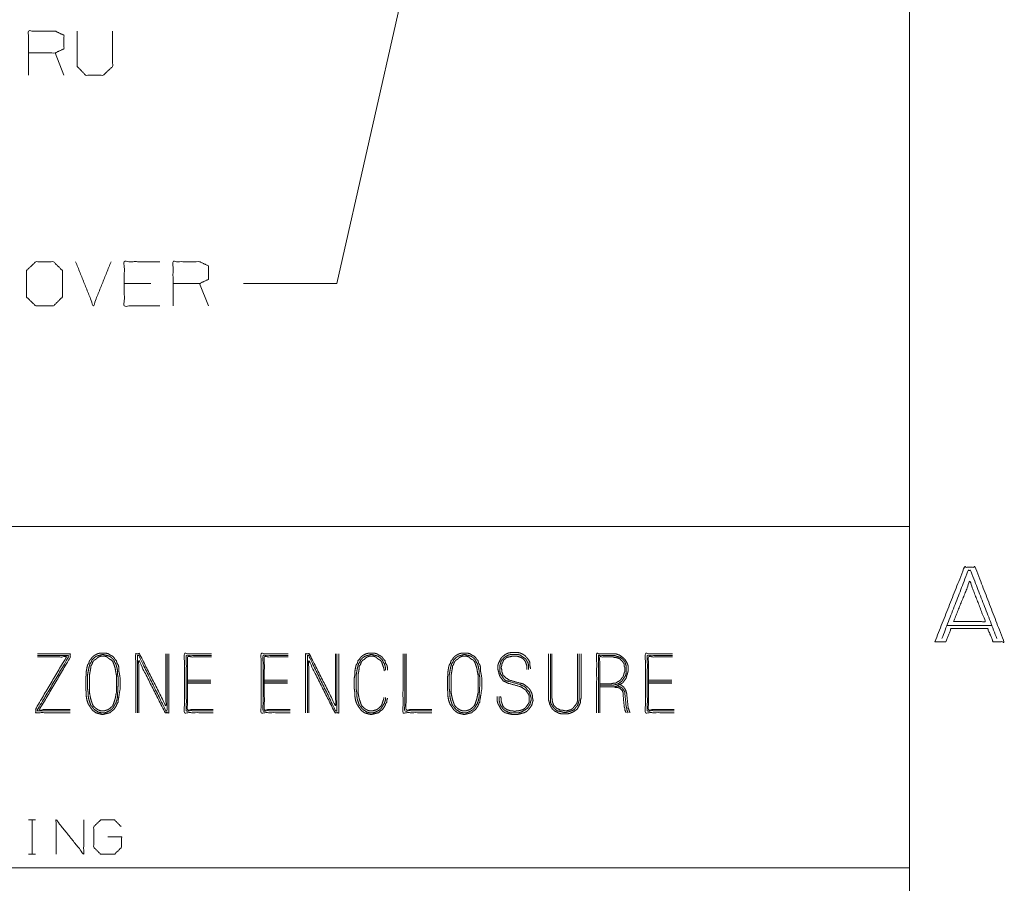
# Model space of a CAD drawing. Units: inches. Extents: x -0.1 to 11.1, y -8.6 to 8.6.
# Drawn here: x 9 to 10.9, y -6.8 to -5.1 of the extents above; entities that cross this region are included whole.
import ezdxf

# ---------------------------------------------------------------- set-up
doc = ezdxf.new("R2010")
doc.units = ezdxf.units.IN
doc.header["$MEASUREMENT"] = 0
doc.layers.add('Trimetric', color=7, linetype='Continuous', true_color=0xffffff)

msp = doc.modelspace()

# ---------------------------------------------------------------- linework, layer by layer
at = {"layer": 'Trimetric', "color": 7, "linetype": 'Continuous', "lineweight": 18}
for p, q in [((10.7537, -0.25), (10.7537, -8.25)), ((9.6005, -5.6051), (9.9179, -4.2035)), ((9.0506, -5.1856), (9.0328, -5.1406)), ((9.2257, -5.6051), (9.1722, -5.6051)), ((9.3415, -5.6501), (9.3237, -5.6051)), ((9.4125, -5.6051), (9.6005, -5.6051)), ((8.8789, -6.0945), (10.3789, -6.0945)), ((10.3789, -6.0945), (10.7539, -6.0945)), ((10.7539, -6.0945), (10.7539, -6.157)), ((10.7539, -6.157), (10.7539, -6.407)), ((10.9207, -6.2938), (10.8285, -6.2938)), ((9.2996, -6.4038), (9.3463, -6.4038)), ((9.4542, -6.4038), (9.5009, -6.4038)), ((10.2282, -6.4038), (10.2749, -6.4038)), ((9.2996, -6.4076), (9.3463, -6.4076)), ((9.3463, -6.4101), (9.2996, -6.4101)), ((9.4542, -6.4076), (9.5009, -6.4076)), ((9.5009, -6.4101), (9.4542, -6.4101)), ((10.2282, -6.4076), (10.2749, -6.4076)), ((10.2749, -6.4101), (10.2282, -6.4101)), ((10.7539, -6.407), (10.7539, -6.657)), ((10.7539, -6.657), (10.7539, -6.782)), ((8.9791, -6.6852), (8.993, -6.6852)), ((8.9864, -6.6852), (8.9864, -6.7545)), ((8.9791, -6.7545), (8.993, -6.7545)), ((8.8789, -6.782), (10.3789, -6.782)), ((10.3789, -6.782), (10.7539, -6.782)), ((10.7539, -6.782), (10.7539, -6.8445))]:
    msp.add_line(p, q, dxfattribs=at)
for points, knots in [([(8.9793, -5.1856), (8.9793, -5.0965), (9.0328, -5.0965), (9.0506, -5.1049), (9.0506, -5.1321), (9.0328, -5.1406), (8.9793, -5.1406)], [0, 0, 0.339228, 0.542765, 0.617837, 0.721391, 0.796463, 1, 1]), ([(9.0774, -5.0965), (9.0774, -5.1677), (9.0943, -5.1856), (9.1299, -5.1856), (9.1486, -5.1677), (9.1486, -5.0965)], [0, 0, 0.311784, 0.419154, 0.575046, 0.688216, 1, 1]), ([(8.9939, -5.6501), (9.0295, -5.6501), (9.0474, -5.6322), (9.0474, -5.5788), (9.0295, -5.561), (8.9939, -5.561), (8.9752, -5.5788), (8.9752, -5.6322), (8.9939, -5.6501)], [0, 0, 0.127127, 0.21702, 0.407711, 0.497604, 0.624732, 0.71702, 0.907711, 1, 1]), ([(9.2435, -5.6501), (9.1722, -5.6501), (9.1722, -5.561), (9.2435, -5.561)], [0, 0, 0.307692, 0.692308, 1, 1]), ([(9.2703, -5.6501), (9.2703, -5.561), (9.3237, -5.561), (9.3415, -5.5694), (9.3415, -5.5966), (9.3237, -5.6051), (9.2703, -5.6051)], [0, 0, 0.339228, 0.542765, 0.617837, 0.721391, 0.796463, 1, 1]), ([(10.805, -6.3266), (10.8644, -6.1766), (10.8863, -6.1766), (10.9441, -6.3266), (10.9222, -6.3266), (10.9113, -6.3001), (10.8379, -6.3001), (10.8269, -6.3266), (10.805, -6.3266)], [0, 0, 0.311079, 0.353261, 0.663244, 0.705425, 0.760817, 0.902426, 0.957819, 1, 1]), ([(10.8191, -6.3204), (10.8722, -6.1829), (10.8769, -6.1829), (10.93, -6.3204)], [0, 0, 0.492174, 0.507826, 1, 1]), ([(10.8425, -6.286), (10.8754, -6.2048), (10.9066, -6.286), (10.8425, -6.286)], [0, 0, 0.367032, 0.731665, 1, 1]), ([(9.0631, -6.4695), (8.9937, -6.4695), (8.9937, -6.4619), (9.0555, -6.3571), (8.9975, -6.3571)], [0, 0, 0.270424, 0.299924, 0.773829, 1, 1]), ([(8.9975, -6.3546), (9.0593, -6.3546), (9.0593, -6.3584), (8.9975, -6.4632), (8.9975, -6.4657), (9.0631, -6.4657)], [0, 0, 0.242113, 0.256937, 0.733183, 0.743065, 1, 1]), ([(9.0631, -6.4632), (9.0013, -6.4632), (9.0631, -6.3584), (9.0631, -6.3508), (8.9975, -6.3508)], [0, 0, 0.240923, 0.714828, 0.744328, 1, 1]), ([(9.1638, -6.4215), (9.1638, -6.4), (9.1626, -6.3925), (9.1613, -6.3862), (9.1613, -6.3786), (9.16, -6.3735), (9.1575, -6.3697), (9.1562, -6.3647), (9.1537, -6.3622), (9.1512, -6.3584), (9.1487, -6.3559), (9.1436, -6.3533), (9.1398, -6.3508), (9.1348, -6.3495), (9.1234, -6.3495), (9.1184, -6.3508), (9.1133, -6.3533), (9.1095, -6.3559), (9.107, -6.3584), (9.1045, -6.3622), (9.102, -6.3647), (9.1007, -6.3697), (9.0982, -6.3735), (9.0969, -6.3786), (9.0956, -6.3862), (9.0956, -6.3925), (9.0944, -6.4), (9.0944, -6.4152), (9.0944, -6.4215), (9.0956, -6.4291), (9.0956, -6.4367), (9.0969, -6.4442), (9.0994, -6.4518), (9.1045, -6.4594), (9.107, -6.4632), (9.1095, -6.4657), (9.1146, -6.4695), (9.1184, -6.4708), (9.1285, -6.4733), (9.1335, -6.472), (9.1436, -6.4695), (9.1474, -6.4657), (9.1512, -6.4632), (9.1562, -6.4556), (9.1575, -6.4518), (9.16, -6.448), (9.16, -6.4442), (9.1613, -6.4367), (9.1638, -6.4215), (9.1638, -6.4)], [0, 0, 0.047251, 0.071202, 0.09128, 0.114905, 0.13114, 0.145336, 0.161572, 0.172708, 0.186905, 0.198042, 0.215651, 0.229849, 0.246084, 0.281523, 0.297758, 0.315367, 0.329562, 0.340699, 0.354896, 0.366033, 0.382269, 0.396466, 0.4127, 0.436651, 0.456339, 0.48029, 0.527541, 0.547229, 0.57118, 0.594805, 0.618756, 0.64366, 0.672054, 0.686251, 0.697388, 0.717075, 0.729525, 0.761995, 0.77823, 0.810702, 0.827406, 0.841604, 0.869998, 0.882449, 0.896646, 0.908459, 0.93241, 0.980312, 1, 1]), ([(9.1592, -6.4214), (9.16, -6.4076), (9.16, -6.4), (9.1588, -6.3937), (9.1588, -6.3862), (9.1575, -6.3798), (9.1562, -6.3748), (9.155, -6.371), (9.1525, -6.3672), (9.1512, -6.3634), (9.1461, -6.3584), (9.1424, -6.3559), (9.1386, -6.3546), (9.1285, -6.3521), (9.1247, -6.3533), (9.1196, -6.3546), (9.1158, -6.3559), (9.1121, -6.3584), (9.107, -6.3634), (9.1057, -6.3672), (9.1032, -6.371), (9.102, -6.3748), (9.1007, -6.3798), (9.0994, -6.3862), (9.0982, -6.3937), (9.0982, -6.4076), (9.0982, -6.4215), (9.0994, -6.4291), (9.0994, -6.4354), (9.1007, -6.443), (9.102, -6.4468), (9.1045, -6.4543), (9.107, -6.4569), (9.1095, -6.4606), (9.1121, -6.4632), (9.1196, -6.4682), (9.1247, -6.4695), (9.1335, -6.4695), (9.1373, -6.4682), (9.1424, -6.4657), (9.1461, -6.4632), (9.1487, -6.4606), (9.1512, -6.4569), (9.1525, -6.4543), (9.155, -6.4505), (9.1575, -6.443), (9.1588, -6.4354), (9.1588, -6.4291), (9.1592, -6.4214)], [0, 0, 0.046586, 0.071997, 0.093591, 0.119002, 0.140597, 0.158058, 0.171451, 0.186721, 0.200114, 0.224071, 0.239342, 0.252733, 0.287659, 0.30105, 0.318512, 0.331905, 0.347174, 0.371131, 0.384525, 0.399794, 0.413186, 0.430648, 0.452243, 0.478005, 0.52459, 0.571177, 0.596938, 0.618114, 0.643874, 0.657267, 0.684053, 0.696031, 0.711301, 0.72328, 0.753819, 0.771281, 0.800925, 0.814319, 0.833258, 0.848529, 0.860508, 0.875778, 0.885247, 0.900517, 0.927302, 0.953063, 0.974239, 1, 1]), ([(9.1562, -6.4291), (9.1562, -6.4152), (9.1562, -6.4013), (9.1562, -6.3937), (9.155, -6.3874), (9.1537, -6.3798), (9.1525, -6.3761), (9.1499, -6.3685), (9.1487, -6.366), (9.1461, -6.3634), (9.1436, -6.3622), (9.1398, -6.3596), (9.1373, -6.3571), (9.1335, -6.3559), (9.1247, -6.3559), (9.1209, -6.3571), (9.1171, -6.3596), (9.1146, -6.3622), (9.1121, -6.3634), (9.1095, -6.366), (9.1083, -6.3685), (9.107, -6.3723), (9.1045, -6.3761), (9.1045, -6.3798), (9.1032, -6.3874), (9.102, -6.3937), (9.102, -6.4076), (9.102, -6.4215), (9.102, -6.4291), (9.1045, -6.4417), (9.107, -6.4493), (9.1083, -6.4531), (9.1095, -6.4556), (9.1146, -6.4606), (9.1184, -6.4632), (9.1209, -6.4644), (9.1247, -6.4657), (9.1323, -6.4657), (9.1398, -6.4632), (9.1436, -6.4606), (9.1487, -6.4556), (9.1499, -6.4531), (9.1525, -6.4455), (9.1537, -6.4417), (9.1562, -6.4291)], [0, 0, 0.050342, 0.100686, 0.128145, 0.151482, 0.17932, 0.193793, 0.222738, 0.232972, 0.245916, 0.25615, 0.272652, 0.285596, 0.30007, 0.332105, 0.346579, 0.363079, 0.376023, 0.386257, 0.399201, 0.409436, 0.423908, 0.440409, 0.454139, 0.481977, 0.505314, 0.555656, 0.606, 0.633459, 0.680132, 0.709077, 0.723549, 0.733784, 0.759673, 0.776173, 0.786406, 0.80088, 0.828339, 0.857284, 0.873787, 0.899676, 0.909909, 0.938854, 0.953327, 1, 1]), ([(9.2557, -6.3508), (9.2557, -6.4556), (9.2026, -6.3508), (9.1951, -6.3508), (9.1951, -6.4695)], [0, 0, 0.300701, 0.63771, 0.659447, 1, 1]), ([(9.1989, -6.4695), (9.1989, -6.3546), (9.2014, -6.3546), (9.2557, -6.4657), (9.2582, -6.4657), (9.2582, -6.3508)], [0, 0, 0.320486, 0.327529, 0.672471, 0.679514, 1, 1]), ([(9.262, -6.3508), (9.262, -6.4695), (9.2544, -6.4695), (9.2014, -6.3647), (9.2014, -6.4695)], [0, 0, 0.340553, 0.36229, 0.699299, 1, 1]), ([(9.3475, -6.3508), (9.2932, -6.3508), (9.2932, -6.4695), (9.3513, -6.4695)], [0, 0, 0.234972, 0.748633, 1, 1]), ([(9.3513, -6.4657), (9.297, -6.4657), (9.297, -6.3546), (9.3475, -6.3546)], [0, 0, 0.251462, 0.766083, 1, 1]), ([(9.3475, -6.3571), (9.2996, -6.3571), (9.2996, -6.4632), (9.3513, -6.4632)], [0, 0, 0.233127, 0.748466, 1, 1]), ([(9.5022, -6.3508), (9.4479, -6.3508), (9.4479, -6.4695), (9.506, -6.4695)], [0, 0, 0.234973, 0.748635, 1, 1]), ([(9.506, -6.4657), (9.4517, -6.4657), (9.4517, -6.3546), (9.5022, -6.3546)], [0, 0, 0.251461, 0.766081, 1, 1]), ([(9.5022, -6.3571), (9.4542, -6.3571), (9.4542, -6.4632), (9.506, -6.4632)], [0, 0, 0.23313, 0.748467, 1, 1]), ([(9.5978, -6.3508), (9.5978, -6.4556), (9.5448, -6.3508), (9.5372, -6.3508), (9.5372, -6.4695)], [0, 0, 0.300701, 0.637708, 0.659448, 1, 1]), ([(9.541, -6.4695), (9.541, -6.3546), (9.5436, -6.3546), (9.5978, -6.4657), (9.6004, -6.4657), (9.6004, -6.3508)], [0, 0, 0.320486, 0.32753, 0.67247, 0.679514, 1, 1]), ([(9.6042, -6.3508), (9.6042, -6.4695), (9.5966, -6.4695), (9.5436, -6.3647), (9.5436, -6.4695)], [0, 0, 0.340553, 0.36229, 0.699299, 1, 1]), ([(9.7023, -6.3836), (9.7023, -6.3786), (9.7011, -6.3735), (9.6985, -6.3697), (9.6973, -6.3647), (9.6948, -6.3622), (9.6922, -6.3584), (9.6897, -6.3559), (9.6847, -6.3533), (9.6809, -6.3508), (9.6758, -6.3495), (9.6645, -6.3495), (9.6594, -6.3508), (9.6543, -6.3533), (9.6506, -6.3559), (9.648, -6.3584), (9.6455, -6.3622), (9.643, -6.3647), (9.6417, -6.3697), (9.6392, -6.3735), (9.6379, -6.3786), (9.6367, -6.3862), (9.6367, -6.3925), (9.6354, -6.4), (9.6354, -6.4152), (9.6354, -6.4215), (9.6367, -6.4291), (9.6367, -6.4367), (9.6379, -6.4442), (9.6405, -6.4518), (9.643, -6.4556), (9.648, -6.4632), (9.6506, -6.4657), (9.6556, -6.4695), (9.6594, -6.4708), (9.6695, -6.4733), (9.6746, -6.472), (9.6847, -6.4695), (9.6884, -6.4657), (9.6922, -6.4632), (9.6973, -6.4556), (9.6985, -6.4518), (9.7011, -6.448), (9.7011, -6.4442), (9.7023, -6.4404)], [0, 0, 0.019166, 0.038922, 0.0562, 0.075957, 0.089509, 0.106785, 0.120338, 0.141767, 0.159044, 0.1788, 0.221923, 0.241679, 0.26311, 0.280385, 0.293938, 0.311214, 0.324767, 0.344524, 0.3618, 0.381556, 0.410702, 0.434661, 0.463806, 0.521306, 0.545264, 0.57441, 0.60316, 0.632306, 0.662611, 0.679888, 0.71444, 0.727993, 0.75195, 0.767104, 0.806617, 0.826373, 0.865885, 0.886213, 0.903491, 0.938043, 0.953195, 0.970474, 0.984848, 1, 1]), ([(9.6985, -6.4392), (9.6985, -6.443), (9.696, -6.4505), (9.6935, -6.4543), (9.6922, -6.4569), (9.6897, -6.4606), (9.6872, -6.4632), (9.6834, -6.4657), (9.6783, -6.4682), (9.6746, -6.4695), (9.6657, -6.4695), (9.6607, -6.4682), (9.6531, -6.4632), (9.6506, -6.4606), (9.648, -6.4569), (9.6455, -6.4543), (9.643, -6.4468), (9.6417, -6.443), (9.6405, -6.4354), (9.6405, -6.4291), (9.6392, -6.4215), (9.6392, -6.4076), (9.6392, -6.3937), (9.6405, -6.3862), (9.6417, -6.3798), (9.643, -6.3748), (9.6442, -6.371), (9.6468, -6.3672), (9.648, -6.3634), (9.6531, -6.3584), (9.6569, -6.3559), (9.6607, -6.3546), (9.6657, -6.3533), (9.6695, -6.3521), (9.6796, -6.3546), (9.6834, -6.3559), (9.6872, -6.3584), (9.6922, -6.3634), (9.6935, -6.3672), (9.696, -6.371), (9.6973, -6.3748), (9.6985, -6.3798), (9.6985, -6.3836)], [0, 0, 0.015645, 0.048627, 0.067429, 0.079089, 0.097892, 0.112642, 0.131446, 0.154767, 0.171256, 0.207762, 0.229263, 0.266868, 0.281618, 0.30042, 0.31517, 0.348153, 0.364644, 0.396365, 0.42244, 0.454161, 0.511525, 0.568888, 0.60061, 0.6272, 0.648702, 0.665193, 0.683995, 0.700487, 0.729987, 0.748788, 0.76528, 0.786782, 0.803274, 0.846277, 0.862766, 0.88157, 0.91107, 0.927561, 0.946363, 0.962854, 0.984355, 1, 1]), ([(9.696, -6.3849), (9.6948, -6.3798), (9.6922, -6.3723), (9.691, -6.3685), (9.6897, -6.366), (9.6872, -6.3634), (9.6847, -6.3622), (9.6809, -6.3596), (9.6783, -6.3571), (9.6746, -6.3559), (9.6657, -6.3559), (9.6619, -6.3571), (9.6581, -6.3596), (9.6556, -6.3622), (9.6531, -6.3634), (9.6506, -6.366), (9.6493, -6.3685), (9.648, -6.3723), (9.6455, -6.3761), (9.6455, -6.3798), (9.6442, -6.3874), (9.643, -6.3937), (9.643, -6.4076), (9.643, -6.4152), (9.643, -6.4291), (9.6455, -6.4417), (9.648, -6.4493), (9.6493, -6.4531), (9.6506, -6.4556), (9.6556, -6.4606), (9.6594, -6.4632), (9.6619, -6.4644), (9.6657, -6.4657), (9.6733, -6.4657), (9.6809, -6.4632), (9.6847, -6.4606), (9.6897, -6.4556), (9.691, -6.4531), (9.6935, -6.4455), (9.6948, -6.4417), (9.6948, -6.4392)], [0, 0, 0.023527, 0.059617, 0.077662, 0.090422, 0.106561, 0.119321, 0.139897, 0.156036, 0.174079, 0.214025, 0.232068, 0.252644, 0.268783, 0.281543, 0.297683, 0.310444, 0.328488, 0.349062, 0.366181, 0.400891, 0.429988, 0.492757, 0.526995, 0.589764, 0.647958, 0.684047, 0.702092, 0.714853, 0.747132, 0.767708, 0.780468, 0.798511, 0.832748, 0.868838, 0.889413, 0.921693, 0.934452, 0.970542, 0.988587, 1, 1]), ([(9.7917, -6.4695), (9.7336, -6.4695), (9.7336, -6.3508)], [0, 0, 0.328573, 1, 1]), ([(9.7374, -6.3508), (9.7374, -6.4657), (9.7917, -6.4657)], [0, 0, 0.679105, 1, 1]), ([(9.7917, -6.4632), (9.7399, -6.4632), (9.7399, -6.3508)], [0, 0, 0.315384, 1, 1]), ([(9.8924, -6.4215), (9.8924, -6.4), (9.8911, -6.3925), (9.8898, -6.3862), (9.8898, -6.3786), (9.8886, -6.3735), (9.886, -6.3697), (9.8848, -6.3647), (9.8823, -6.3622), (9.8797, -6.3584), (9.8772, -6.3559), (9.8722, -6.3533), (9.8684, -6.3508), (9.8633, -6.3495), (9.852, -6.3495), (9.8469, -6.3508), (9.8418, -6.3533), (9.8381, -6.3559), (9.8355, -6.3584), (9.833, -6.3622), (9.8305, -6.3647), (9.8292, -6.3697), (9.8267, -6.3735), (9.8254, -6.3786), (9.8242, -6.3862), (9.8242, -6.3925), (9.8229, -6.4), (9.8229, -6.4076), (9.8229, -6.4215), (9.8242, -6.4291), (9.8242, -6.4367), (9.8254, -6.4442), (9.828, -6.4518), (9.8305, -6.4556), (9.8355, -6.4632), (9.8381, -6.4657), (9.8431, -6.4695), (9.8469, -6.4708), (9.857, -6.4733), (9.8671, -6.4708), (9.8722, -6.4695), (9.8759, -6.4657), (9.8797, -6.4632), (9.8848, -6.4556), (9.886, -6.4518), (9.8886, -6.448), (9.8886, -6.4442), (9.8911, -6.4291), (9.8924, -6.4215), (9.8924, -6.4)], [0, 0, 0.047251, 0.071201, 0.09128, 0.114905, 0.131139, 0.145337, 0.161572, 0.172709, 0.186906, 0.198043, 0.215652, 0.22985, 0.246085, 0.281521, 0.297756, 0.315367, 0.329563, 0.3407, 0.354897, 0.366033, 0.382269, 0.396466, 0.4127, 0.436651, 0.45634, 0.48029, 0.503915, 0.547228, 0.571179, 0.594805, 0.618756, 0.643659, 0.657856, 0.68625, 0.697387, 0.717074, 0.729527, 0.761997, 0.794466, 0.810701, 0.827405, 0.841603, 0.869997, 0.882448, 0.896647, 0.908459, 0.956362, 0.980313, 1, 1]), ([(9.8878, -6.4214), (9.8886, -6.4076), (9.8886, -6.4), (9.8873, -6.3937), (9.8873, -6.3862), (9.886, -6.3798), (9.8848, -6.3748), (9.8835, -6.371), (9.881, -6.3672), (9.8797, -6.3634), (9.8747, -6.3584), (9.8709, -6.3559), (9.8671, -6.3546), (9.857, -6.3521), (9.8532, -6.3533), (9.8482, -6.3546), (9.8444, -6.3559), (9.8406, -6.3584), (9.8355, -6.3634), (9.8343, -6.3672), (9.8317, -6.371), (9.8305, -6.3748), (9.8292, -6.3798), (9.828, -6.3862), (9.8267, -6.3937), (9.8267, -6.4076), (9.8267, -6.4215), (9.828, -6.4291), (9.828, -6.4354), (9.8292, -6.443), (9.8317, -6.4505), (9.833, -6.4543), (9.8355, -6.4569), (9.8381, -6.4606), (9.8406, -6.4632), (9.8482, -6.4682), (9.8532, -6.4695), (9.8621, -6.4695), (9.8658, -6.4682), (9.8709, -6.4657), (9.8747, -6.4632), (9.8772, -6.4606), (9.8797, -6.4569), (9.881, -6.4543), (9.8835, -6.4505), (9.886, -6.443), (9.8873, -6.4354), (9.8873, -6.4291), (9.8878, -6.4214)], [0, 0, 0.046586, 0.071997, 0.093592, 0.119003, 0.140598, 0.158059, 0.171452, 0.186721, 0.200114, 0.224071, 0.239342, 0.252733, 0.287656, 0.30105, 0.318512, 0.331905, 0.347174, 0.371131, 0.384525, 0.399794, 0.413186, 0.430648, 0.452243, 0.478005, 0.52459, 0.571177, 0.596938, 0.618114, 0.643874, 0.67066, 0.684053, 0.696031, 0.711301, 0.723279, 0.753819, 0.77128, 0.800927, 0.814318, 0.833258, 0.848529, 0.860508, 0.875777, 0.885247, 0.900516, 0.927302, 0.953063, 0.974239, 1, 1]), ([(9.8848, -6.4291), (9.8848, -6.4152), (9.8848, -6.4013), (9.8848, -6.3937), (9.8835, -6.3874), (9.8823, -6.3798), (9.881, -6.3761), (9.8785, -6.3685), (9.8772, -6.366), (9.8747, -6.3634), (9.8722, -6.3622), (9.8684, -6.3596), (9.8658, -6.3571), (9.8621, -6.3559), (9.8532, -6.3559), (9.8494, -6.3571), (9.8456, -6.3596), (9.8431, -6.3622), (9.8406, -6.3634), (9.8381, -6.366), (9.8368, -6.3685), (9.8355, -6.3723), (9.833, -6.3761), (9.833, -6.3798), (9.8317, -6.3874), (9.8305, -6.3937), (9.8305, -6.4076), (9.8305, -6.4215), (9.8305, -6.4291), (9.833, -6.4417), (9.8355, -6.4493), (9.8368, -6.4531), (9.8381, -6.4556), (9.8431, -6.4606), (9.8469, -6.4632), (9.8494, -6.4644), (9.8532, -6.4657), (9.8608, -6.4657), (9.8684, -6.4632), (9.8722, -6.4606), (9.8772, -6.4556), (9.8785, -6.4531), (9.881, -6.4455), (9.8823, -6.4417), (9.8848, -6.4291)], [0, 0, 0.050342, 0.100686, 0.128145, 0.151482, 0.17932, 0.193793, 0.222738, 0.232972, 0.245916, 0.25615, 0.272652, 0.285597, 0.300068, 0.332105, 0.346576, 0.363079, 0.376023, 0.386257, 0.399201, 0.409436, 0.423908, 0.440409, 0.454139, 0.481978, 0.505314, 0.555656, 0.606, 0.633459, 0.680132, 0.709077, 0.72355, 0.733784, 0.759673, 0.776175, 0.786409, 0.80088, 0.828339, 0.857284, 0.873787, 0.899676, 0.909909, 0.938854, 0.953327, 1, 1]), ([(9.9829, -6.3824), (9.9829, -6.3748), (9.9804, -6.3672), (9.9779, -6.3634), (9.9754, -6.3609), (9.9716, -6.3584), (9.964, -6.3559), (9.9526, -6.3559), (9.9425, -6.3584), (9.94, -6.3609), (9.9362, -6.3634), (9.935, -6.3672), (9.9324, -6.3723), (9.9324, -6.3748), (9.9312, -6.3786), (9.9324, -6.3824), (9.9324, -6.3862), (9.935, -6.3937), (9.94, -6.3988), (9.9476, -6.4038), (9.9703, -6.4101), (9.9754, -6.4114), (9.9792, -6.4139), (9.9842, -6.4177), (9.988, -6.4215), (9.9905, -6.4253), (9.993, -6.4303), (9.9943, -6.4354), (9.9943, -6.4392), (9.9956, -6.4442), (9.993, -6.4543), (9.9905, -6.4581), (9.9867, -6.4632), (9.9829, -6.467), (9.9779, -6.4695), (9.9728, -6.4708), (9.9691, -6.472), (9.964, -6.4733), (9.9539, -6.4733), (9.9438, -6.4708), (9.9388, -6.4695), (9.9337, -6.4657), (9.9299, -6.4606), (9.9274, -6.4556), (9.9249, -6.4518), (9.9236, -6.4468), (9.9236, -6.4367)], [0, 0, 0.025746, 0.052885, 0.068357, 0.080494, 0.095965, 0.123103, 0.161724, 0.197109, 0.209246, 0.224719, 0.238288, 0.257478, 0.26606, 0.27963, 0.2932, 0.306073, 0.333213, 0.357487, 0.38843, 0.468593, 0.486285, 0.501758, 0.523213, 0.541418, 0.556889, 0.57608, 0.593773, 0.606646, 0.624338, 0.659723, 0.675195, 0.696649, 0.714855, 0.734046, 0.751738, 0.765306, 0.782999, 0.81733, 0.852715, 0.870407, 0.891862, 0.913317, 0.932507, 0.947978, 0.965672, 1, 1]), ([(9.9905, -6.3811), (9.9893, -6.3748), (9.9893, -6.3685), (9.9867, -6.3634), (9.9829, -6.3584), (9.9792, -6.3546), (9.9754, -6.3521), (9.9703, -6.3495), (9.9653, -6.3483), (9.9514, -6.3483), (9.9451, -6.3495), (9.94, -6.3521), (9.935, -6.3559), (9.9312, -6.3596), (9.9261, -6.3697), (9.9249, -6.3735), (9.9249, -6.3824), (9.9274, -6.3925), (9.9287, -6.3963), (9.9324, -6.4013), (9.935, -6.4051), (9.9451, -6.4101), (9.9678, -6.4165), (9.9716, -6.4177), (9.9792, -6.4228), (9.9817, -6.4253), (9.9867, -6.4329), (9.988, -6.4367), (9.988, -6.4404), (9.988, -6.448), (9.9867, -6.4505), (9.9817, -6.4581), (9.9792, -6.4606), (9.9754, -6.4632), (9.9716, -6.4644), (9.9665, -6.4657), (9.9627, -6.4657), (9.959, -6.467), (9.9539, -6.4657), (9.9501, -6.4657), (9.9425, -6.4632), (9.9388, -6.4606), (9.935, -6.4569), (9.9324, -6.4493), (9.9312, -6.4455), (9.9312, -6.4404), (9.9299, -6.4367)], [0, 0, 0.021938, 0.04345, 0.062692, 0.084205, 0.102458, 0.117972, 0.137213, 0.154952, 0.202281, 0.224218, 0.243459, 0.264971, 0.283226, 0.321709, 0.335314, 0.365431, 0.400911, 0.414516, 0.436029, 0.451542, 0.490024, 0.570401, 0.584008, 0.615033, 0.627202, 0.658228, 0.671834, 0.684741, 0.710556, 0.720176, 0.751202, 0.763371, 0.778885, 0.792489, 0.810228, 0.823137, 0.836744, 0.854484, 0.86739, 0.894601, 0.910115, 0.928367, 0.955579, 0.969185, 0.986395, 1, 1]), ([(9.9274, -6.4367), (9.9274, -6.4455), (9.9287, -6.4505), (9.9299, -6.4543), (9.9324, -6.4581), (9.9362, -6.4632), (9.94, -6.4657), (9.9451, -6.4682), (9.9489, -6.4695), (9.959, -6.4695), (9.9678, -6.4695), (9.9716, -6.4682), (9.9766, -6.4657), (9.9842, -6.4606), (9.9893, -6.4531), (9.9905, -6.448), (9.9918, -6.4442), (9.9918, -6.4404), (9.9905, -6.4354), (9.988, -6.4278), (9.9842, -6.424), (9.9817, -6.4202), (9.9779, -6.4165), (9.9741, -6.4152), (9.9691, -6.4127), (9.9463, -6.4064), (9.9413, -6.4051), (9.9375, -6.4026), (9.935, -6.3988), (9.9299, -6.3912), (9.9287, -6.3862), (9.9287, -6.3824), (9.9287, -6.3748), (9.9299, -6.371), (9.9312, -6.366), (9.9337, -6.3622), (9.9375, -6.3584), (9.9413, -6.3559), (9.9463, -6.3533), (9.9526, -6.3521), (9.964, -6.3521), (9.9691, -6.3533), (9.9766, -6.3584), (9.9804, -6.3609), (9.9829, -6.3647), (9.9855, -6.3697), (9.9867, -6.3748), (9.9867, -6.3824)], [0, 0, 0.030114, 0.047852, 0.061457, 0.076968, 0.098477, 0.11399, 0.133229, 0.146832, 0.181248, 0.211364, 0.224969, 0.244208, 0.275231, 0.306253, 0.323991, 0.337596, 0.350502, 0.36824, 0.395449, 0.4137, 0.429211, 0.447464, 0.461067, 0.480306, 0.560677, 0.578415, 0.593925, 0.609436, 0.640459, 0.658197, 0.671103, 0.696916, 0.71052, 0.728258, 0.743769, 0.762022, 0.777532, 0.796772, 0.818709, 0.857429, 0.875166, 0.906189, 0.921699, 0.93721, 0.95645, 0.974188, 1, 1]), ([(10.0925, -6.3508), (10.0925, -6.4392), (10.0912, -6.4442), (10.0912, -6.448), (10.09, -6.4518), (10.0849, -6.4619), (10.0799, -6.4657), (10.0761, -6.4682), (10.0698, -6.4708), (10.0647, -6.472), (10.0533, -6.472), (10.0483, -6.4708), (10.0382, -6.4657), (10.0344, -6.4619), (10.0319, -6.4581), (10.0293, -6.4531), (10.0281, -6.448), (10.0268, -6.4442), (10.0268, -6.3508)], [0, 0, 0.313878, 0.332365, 0.345817, 0.359998, 0.400103, 0.422523, 0.438688, 0.462836, 0.481324, 0.521681, 0.540169, 0.580275, 0.599297, 0.615466, 0.635519, 0.654007, 0.668186, 1, 1]), ([(10.0306, -6.3508), (10.0306, -6.4392), (10.0306, -6.448), (10.0319, -6.4518), (10.0369, -6.4594), (10.0407, -6.4632), (10.0445, -6.4657), (10.0546, -6.4682), (10.0597, -6.4695), (10.0698, -6.467), (10.0735, -6.4657), (10.0786, -6.4632), (10.0811, -6.4594), (10.0849, -6.4556), (10.0874, -6.448), (10.0887, -6.443), (10.0887, -6.3508)], [0, 0, 0.325934, 0.358527, 0.373251, 0.406829, 0.426582, 0.443372, 0.481767, 0.500965, 0.539361, 0.554083, 0.574909, 0.591697, 0.61145, 0.640899, 0.660098, 1, 1]), ([(10.0849, -6.3508), (10.0849, -6.4392), (10.0849, -6.4468), (10.0836, -6.4505), (10.0811, -6.4543), (10.0786, -6.4569), (10.0761, -6.4606), (10.0723, -6.4632), (10.0685, -6.4644), (10.0634, -6.4657), (10.0597, -6.4657), (10.0546, -6.4644), (10.0508, -6.4644), (10.0432, -6.4606), (10.0369, -6.4543), (10.0344, -6.4468), (10.0344, -6.443), (10.0331, -6.4392), (10.0331, -6.3508)], [0, 0, 0.339013, 0.368071, 0.383386, 0.400847, 0.414545, 0.432007, 0.44947, 0.464786, 0.484755, 0.499282, 0.51925, 0.533781, 0.566268, 0.600513, 0.631143, 0.645672, 0.660987, 1, 1]), ([(10.13, -6.4177), (10.1578, -6.4177), (10.1629, -6.4165), (10.173, -6.4114), (10.1768, -6.4089), (10.1793, -6.4051), (10.1831, -6.4), (10.1843, -6.395), (10.1856, -6.3912), (10.1869, -6.3862), (10.1869, -6.3786), (10.1869, -6.3748), (10.1856, -6.371), (10.1831, -6.366), (10.1805, -6.3622), (10.1768, -6.3584), (10.1692, -6.3533), (10.1616, -6.3508), (10.1528, -6.3508), (10.1237, -6.3508), (10.1237, -6.4695)], [0, 0, 0.09968, 0.118361, 0.158886, 0.175224, 0.191561, 0.214215, 0.232896, 0.247224, 0.265906, 0.293092, 0.306684, 0.321013, 0.341276, 0.357612, 0.376834, 0.409507, 0.438163, 0.469881, 0.574093, 1, 1]), ([(10.1275, -6.4695), (10.1275, -6.3546), (10.1528, -6.3546), (10.1603, -6.3546), (10.1641, -6.3559), (10.1717, -6.3584), (10.1755, -6.3609), (10.178, -6.3634), (10.1805, -6.3672), (10.1831, -6.3748), (10.1831, -6.3786), (10.1831, -6.3862), (10.1831, -6.3899), (10.1818, -6.395), (10.1793, -6.3988), (10.1742, -6.4064), (10.1667, -6.4114), (10.1629, -6.4127), (10.1578, -6.4139), (10.13, -6.4139)], [0, 0, 0.441133, 0.538085, 0.56717, 0.582501, 0.61316, 0.630637, 0.644348, 0.661827, 0.692486, 0.707028, 0.736114, 0.750657, 0.770644, 0.788122, 0.823079, 0.858035, 0.873366, 0.893353, 1, 1]), ([(10.13, -6.4114), (10.1528, -6.4114), (10.1578, -6.4101), (10.1616, -6.4101), (10.1654, -6.4076), (10.1679, -6.4064), (10.1717, -6.4038), (10.1742, -6.4), (10.1768, -6.3975), (10.178, -6.3937), (10.1793, -6.3887), (10.1805, -6.3862), (10.1805, -6.3786), (10.1793, -6.3761), (10.1793, -6.3723), (10.178, -6.3697), (10.1755, -6.366), (10.1704, -6.3609), (10.1629, -6.3584), (10.1603, -6.3584), (10.1566, -6.3571), (10.13, -6.3571), (10.13, -6.4695)], [0, 0, 0.092427, 0.113598, 0.129005, 0.147517, 0.158999, 0.177515, 0.196028, 0.210552, 0.226789, 0.247961, 0.259443, 0.290252, 0.301733, 0.317137, 0.32862, 0.347135, 0.376182, 0.408657, 0.418927, 0.435163, 0.542996, 1, 1]), ([(10.2762, -6.3508), (10.2219, -6.3508), (10.2219, -6.4695), (10.28, -6.4695)], [0, 0, 0.234973, 0.748635, 1, 1]), ([(10.28, -6.4657), (10.2257, -6.4657), (10.2257, -6.3546), (10.2762, -6.3546)], [0, 0, 0.251461, 0.766081, 1, 1]), ([(10.2762, -6.3571), (10.2282, -6.3571), (10.2282, -6.4632), (10.28, -6.4632)], [0, 0, 0.23313, 0.748467, 1, 1]), ([(10.1831, -6.4695), (10.1805, -6.4644), (10.1805, -6.4606), (10.1793, -6.4581), (10.1768, -6.4329), (10.1768, -6.4291), (10.1755, -6.4253), (10.1704, -6.4202), (10.1667, -6.419), (10.1629, -6.419), (10.1591, -6.4177), (10.1553, -6.4177)], [0, 0, 0.082891, 0.138496, 0.179939, 0.552491, 0.608099, 0.666714, 0.771564, 0.830171, 0.885782, 0.944389, 1, 1]), ([(10.1654, -6.4152), (10.1679, -6.4165), (10.1717, -6.4177), (10.1755, -6.4202), (10.1805, -6.4278), (10.1805, -6.4316), (10.1831, -6.4569), (10.1843, -6.4606), (10.1843, -6.4632), (10.1869, -6.4695)], [0, 0, 0.044845, 0.10827, 0.180575, 0.325194, 0.385363, 0.788468, 0.85189, 0.892, 1, 1]), ([(10.1907, -6.4695), (10.1881, -6.4619), (10.1869, -6.4594), (10.1869, -6.4569), (10.1843, -6.4316), (10.1831, -6.4266), (10.1805, -6.4215), (10.178, -6.4177), (10.173, -6.4139), (10.1704, -6.4127)], [0, 0, 0.126249, 0.17088, 0.210802, 0.612016, 0.694322, 0.78359, 0.855561, 0.955366, 1, 1]), ([(9.035, -6.7545), (9.035, -6.6852), (9.0904, -6.7545), (9.0904, -6.6852)], [0, 0, 0.30482, 0.69518, 1, 1]), ([(9.139, -6.7195), (9.1667, -6.7195), (9.1667, -6.7406), (9.1528, -6.7545), (9.1244, -6.7545), (9.1105, -6.7406), (9.1105, -6.6991), (9.1251, -6.6852), (9.1521, -6.6852), (9.1659, -6.6991)], [0, 0, 0.123298, 0.217394, 0.304579, 0.431121, 0.518306, 0.703253, 0.792762, 0.912815, 1, 1])]:
    msp.add_open_spline(points, degree=1, knots=knots, dxfattribs=at)
msp.add_open_spline([(9.0742, -5.561), (9.1098, -5.6501), (9.1454, -5.561)], degree=1, dxfattribs=at)

doc.saveas('drawing.dxf')
